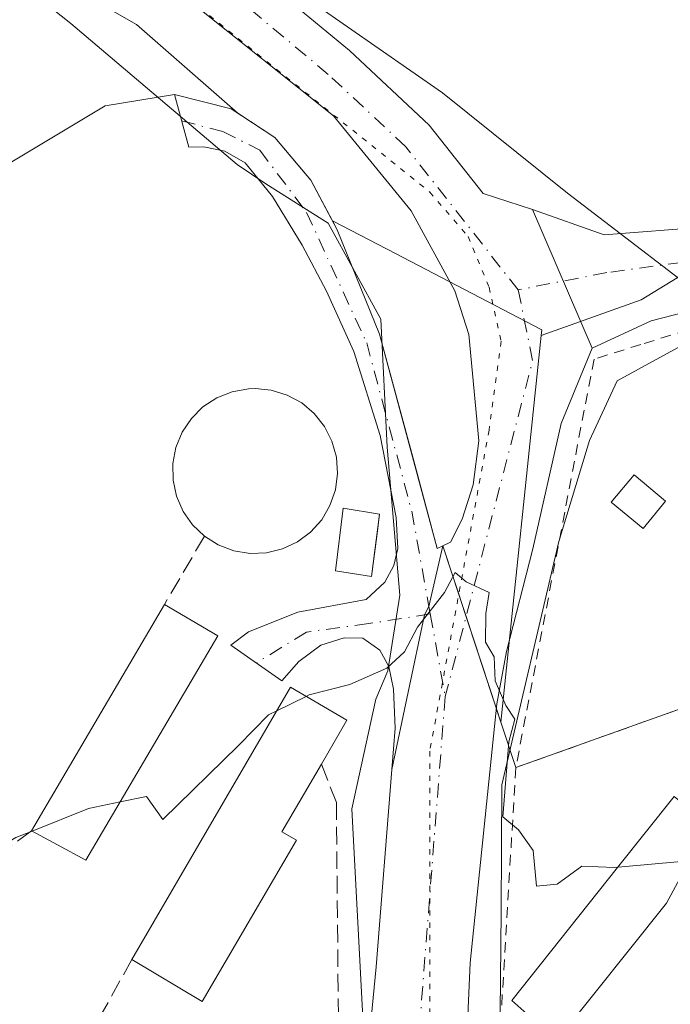
# Model space of a CAD drawing. Units: metres. Extents: x 608378 to 611856, y 4669117 to 4671490.
# Drawn here: x 609602 to 609664, y 4669536 to 4669629 of the extents above; entities that cross this region are included whole.
import ezdxf

# ---------------------------------------------------------------- set-up
doc = ezdxf.new("R2010")
doc.units = ezdxf.units.M
doc.header["$MEASUREMENT"] = 0
for name, pattern in [('DGN Style 2', [1.6480167562047852, 0.988810053722871, -0.6592067024819142]), ('DGN Style 3', [2.307223458686699, 1.648016756204785, -0.6592067024819142]), ('DGN Style 4', [2.6384748266838614, 1.318413404963828, -0.6592067024819142, 0.001648016756204785, -0.6592067024819142]), ('DGN Style 5', [1.1536117293433497, 0.4944050268614355, -0.6592067024819142])]:
    doc.linetypes.add(name, pattern=pattern)
for name, color, linetype, lineweight in [('Agrupación de edificios CxS', 7, 'Continuous', 0), ('Alambrada', 7, 'DGN Style 2', 0), ('Arbolado forestal CxS', 92, 'Continuous', 0), ('Camino Cxs', 7, 'Continuous', 0), ('Camino eje', 30, 'DGN Style 4', 13), ('Curva de nivel normal', 30, 'Continuous', 0), ('Edificación Cxs', 1, 'Continuous', 13), ('Edificación industrial Cxs', 135, 'Continuous', 13), ('Edificación ligera Cxs', 1, 'Continuous', 0), ('Instalación de energía eléctrica Cxs', 135, 'Continuous', 0), ('Muro lineal', 1, 'DGN Style 3', 13), ('Muro superficial Cxs', 1, 'Continuous', 0), ('Núcleo urbano CxS', 7, 'Continuous', 0), ('Pastizal CxS', 92, 'Continuous', 0), ('Pista no pavimentada Cxs', 111, 'Continuous', 0), ('Pista no pavimentada eje', 91, 'DGN Style 4', 0), ('Vía pecuaria CxS', 92, 'Continuous', 13), ('Vía pecuaria eje', 92, 'DGN Style 5', 0)]:
    doc.layers.add(name, color=color, linetype=linetype, lineweight=lineweight)

# ---------------------------------------------------------------- blocks, each defined once
blk = doc.blocks.new('*U21')
at = {"layer": 'Vía pecuaria CxS', "color": 92, "linetype": 'Continuous', "lineweight": 13}
for points in [[(609554.8915999997, 4669360.632999999, 270.5752999999968), (609575.5798000004, 4669390.8827, 270.3231999999989), (609594.3927999996, 4669417.507400001, 270.5415999999968), (609614.3309000004, 4669445.882099999, 276.9814000000042), (609617.1434000004, 4669449.131999999, 278.3248000000021), (609624.1671000002, 4669456.2719, 272.1132999999973), (609627.4307000004, 4669469.193399999, 271.1676000000007), (609628.6638000002, 4669476.5845, 271.0405000000028), (609630.7191000005, 4669494.651799999, 270.8086999999941), (609633.4570000004, 4669510.6316, 270.7045000000071), (609633.9571000002, 4669521.6941, 270.6214000000036), (609634.7697999999, 4669535.6315, 271.5253999999986), (609633.7701000003, 4669554.694, 270.8592000000062), (609636.0203, 4669565.0064, 270.5385999999999), (609637.1453, 4669567.6939, 270.1677000000054), (609638.2703999998, 4669574.818800001, 270.5117000000027), (609637.0831000004, 4669588.756300001, 269.5117000000027), (609636.4883000003, 4669600.8113, 268.9677999999985), (609631.5208999999, 4669609.881300001, 268.0276000000013), (609625.6458999999, 4669613.568800001, 267.1215999999986), (609622.9583999999, 4669615.381300001, 266.5662000000011), (609607.2708999999, 4669628.694, 265.6949000000022), (609585.3334999997, 4669646.0691, 267.6981999999989)], [(609624.3962000003, 4669634.631300001, 266.8423000000039), (609642.3086000001, 4669622.1511, 268.2250000000058), (609654.0835999995, 4669612.693499999, 268.4496000000072), (609669.5210999995, 4669600.880899999, 268.696299999996), (609658.7708999999, 4669595.005999999, 269.289300000004), (609656.1458000002, 4669589.381100001, 269.6527999999962), (609653.2681, 4669579.861199999, 269.9064000000071), (609647.8953, 4669556.943800001, 270.8252999999968), (609647.8326000003, 4669545.006300001, 270.6842999999935), (609647.7073999997, 4669532.3189, 270.6002000000008), (609648.2072000002, 4669516.3189, 270.469299999997), (609648.1443999996, 4669499.194, 270.6649000000034), (609646.4566000003, 4669475.8191, 271.6034000000073), (609641.7801999999, 4669452.506800001, 271.6147999999957), (609623.9556999998, 4669426.381999999, 273.4752000000008), (609596.7049000004, 4669388.82, 272.0697999999975)]]:
    blk.add_polyline3d(points, dxfattribs=at)

msp = doc.modelspace()

# ---------------------------------------------------------------- linework, layer by layer
at = {"layer": 'Agrupación de edificios CxS', "color": 7, "linetype": 'Continuous', "lineweight": 0, "extrusion": (0.1606504939816895, 0.09520066021484497, 0.9824094121485689), "elevation": 542751.6580627897, "flags": 128}
msp.add_lwpolyline([(3706405.921535527, -2853889.162094756), (3706397.689690118, -2853886.826759506), (3706397.638728042, -2853887.400284857)], dxfattribs=at)
at = {"layer": 'Agrupación de edificios CxS', "color": 7, "linetype": 'Continuous', "lineweight": 0, "extrusion": (-0.004446475500678461, 0.01348079663735918, 0.9998992434128772), "elevation": 60508.88484606496, "flags": 128}
msp.add_lwpolyline([(609637.4952611176, 4669188.035561409), (609639.6910818749, 4669181.378956523)], dxfattribs=at)
at = {"layer": 'Agrupación de edificios CxS', "color": 7, "linetype": 'Continuous', "lineweight": 0, "extrusion": (-0.005125087330939322, 0.01553965259846222, 0.9998661173762062), "elevation": 69709.14170726118, "flags": 128}
msp.add_lwpolyline([(609637.893650278, 4669053.319664506), (609640.7594799589, 4669044.63141542)], dxfattribs=at)
at = {"layer": 'Agrupación de edificios CxS', "color": 7, "linetype": 'Continuous', "lineweight": 0, "extrusion": (-0.9497168871519404, -0.3131069138053656, 0.001376512153236593), "elevation": -2041064.850203536, "flags": 128}
msp.add_lwpolyline([(-4243883.101848768, 3079.823389653244), (-4243881.775962017, 3079.86568969332), (-4243877.267480338, 3080.295490100508)], dxfattribs=at)
at = {"layer": 'Agrupación de edificios CxS', "color": 7, "linetype": 'Continuous', "lineweight": 0}
for points in [[(609568.6601999998, 4669577.8101, 266.5078000000067), (609590.0000999998, 4669602.408600001, 265.3499000000011), (609600.5833999999, 4669614.976399999, 265.122000000003), (609610.5051999995, 4669620.929500001, 265.2523999999976), (609617.0401999997, 4669621.9901, 265.7782000000007)], [(609600.5833000002, 4669614.976399999, 265.122000000003), (609610.5051999995, 4669620.929500001, 265.2523999999976), (609617.0401, 4669621.9901, 265.7782000000007), (609622.3901000004, 4669620.630100001, 266.551999999996), (609623.0171999997, 4669620.218599999, 266.6306000000041), (609626.4901000002, 4669617.940099999, 267.008600000001), (609629.0163000004, 4669614.9694, 267.5314000000071), (609629.9001000002, 4669613.9301, 267.695200000002), (609631.9329000004, 4669610.101199999, 268.0427000000054), (609632.3901000004, 4669609.2401, 268.0962), (609636.3701, 4669599.4101, 268.9968999999983), (609639.5887000002, 4669587.462099999, 269.6916999999958), (609641.8114999998, 4669579.210700001, 270.1278000000021), (609642.3223000001, 4669579.454100001, 270.0206999999937), (609647.7980000004, 4669562.851700001, 270.3122000000003), (609649.2100999998, 4669558.5701, 270.7419999999984), (609664.4401000004, 4669564.0101, 270.1928000000044)], [(609617.0401999997, 4669621.9901, 265.7782000000007), (609622.3901000004, 4669620.630100001, 266.551999999996), (609623.0171999997, 4669620.218599999, 266.6306000000041), (609626.4901999999, 4669617.940099999, 267.008600000001), (609629.0163000004, 4669614.9694, 267.5314000000071), (609629.9001000002, 4669613.9301, 267.695200000002), (609631.9329000004, 4669610.101199999, 268.0427000000054), (609632.3901000004, 4669609.2401, 268.0962), (609636.3701999999, 4669599.4101, 268.9968999999983), (609639.5887000002, 4669587.462099999, 269.6916999999958)], [(609649.2101999996, 4669558.5701, 270.7419999999984), (609664.4401000004, 4669564.0101, 270.1928000000044), (609667.0100999996, 4669564.640100001, 270.6015999999945), (609675.7801999999, 4669567.7501, 282.3264000000054), (609663.7300000006, 4669529.300100001, 271.8849999999948)]]:
    msp.add_polyline3d(points, dxfattribs=at)
at = {"layer": 'Alambrada', "color": 7, "linetype": 'DGN Style 2', "lineweight": 0}
for points in [[(609683.4545, 4669605.414799999, 270.8447000000015), (609683.0487000003, 4669605.288699999, 270.5736999999936), (609678.6370999999, 4669603.917099999, 268.7679000000062), (609674.2257000003, 4669602.545700001, 268.4955000000046), (609669.8142999997, 4669601.1743, 268.6493999999948), (609665.4029000001, 4669599.8029, 268.8819999999978), (609660.9914999995, 4669598.431500001, 269.065499999997), (609656.5800999999, 4669597.0601, 269.1888000000035), (609655.6586999996, 4669592.2489, 269.4864999999991), (609654.7374999998, 4669587.4375, 269.732799999998), (609653.8163000002, 4669582.626300001, 269.9300999999978), (609652.8951000003, 4669577.815099999, 269.9446999999927), (609651.9738999996, 4669573.003900001, 270.0421000000061), (609651.0525000002, 4669568.192500001, 270.0755999999965), (609650.1312999995, 4669563.381300001, 270.3074999999953), (609649.2100999998, 4669558.5701, 270.7419999999984)], [(609663.7301000003, 4669529.300100001, 271.8849999999948), (609675.7801000001, 4669567.7501, 282.3261000000057), (609667.0100999996, 4669564.640100001, 270.6015999999945), (609664.4401000004, 4669564.0101, 270.1928000000044), (609649.2100999998, 4669558.5701, 270.7419999999984), (609647.5500999996, 4669530.690099999, 270.5984999999928), (609657.4600999998, 4669529.5601, 270.5362000000023), (609663.7301000003, 4669529.300100001, 271.8849999999948)]]:
    msp.add_polyline3d(points, dxfattribs=at)
at = {"layer": 'Arbolado forestal CxS', "color": 92, "linetype": 'Continuous', "lineweight": 0}
for points in [[(609678.2527000001, 4669613.1657, 266.0288), (609661.0379999997, 4669602.646400001, 268.4882000000071), (609651.5931000002, 4669599.273399999, 269.050900000002), (609651.6514999997, 4669599.830800001, 269.0169000000024), (609637.0976999998, 4669607.4111, 268.4327999999951), (609631.9329000004, 4669610.101199999, 267.6107999999949), (609629.9001000002, 4669613.9301, 267.2597999999998), (609629.0163000004, 4669614.9694, 267.1291999999958), (609626.4901000002, 4669617.940099999, 266.8034000000043), (609623.0171999997, 4669620.218599999, 266.4793000000063), (609613.4710999997, 4669628.571599999, 266.1677000000054), (609547.4518999998, 4669666.194599999, 268.8745000000054), (609508.7500999998, 4669688.2501, 269.7755999999936), (609487.3320000004, 4669703.082699999, 269.6912000000011), (609438.6989000002, 4669736.762499999, 269.7394000000059), (609394.1700999998, 4669767.600099999, 269.8668000000035), (609337.9200999998, 4669805.470100001, 269.6291000000056), (609308.0406, 4669825.1479, 269.5815000000002), (609275.7100000001, 4669846.439999999, 269.6079000000027), (609219.3685, 4669883.590100001, 269.7430000000023), (609196.6501000002, 4669898.5701, 269.618100000007), (609129.0049000002, 4669949.745200001, 268.3034000000043), (609105.7500999998, 4669952.140100001, 267.9725999999937)], [(609508.7500999998, 4669688.2501, 269.7755999999936), (609547.4518999998, 4669666.194599999, 268.8745000000054), (609613.4710999997, 4669628.571599999, 266.1677000000054), (609623.0171999997, 4669620.218599999, 266.4793000000063)], [(609685.6431, 4669640.077400001, 257.4211000000068), (609678.2527000001, 4669613.1657, 266.0288), (609661.0379999997, 4669602.646400001, 268.4882000000071), (609651.5931000002, 4669599.273399999, 269.050900000002)], [(609623.0171999997, 4669620.218599999, 266.4793000000063), (609626.4901000002, 4669617.940099999, 266.8034000000043), (609629.0163000004, 4669614.9694, 267.1291999999958), (609629.9001000002, 4669613.9301, 267.2597999999998), (609631.9329000004, 4669610.101199999, 267.6107999999949), (609637.0976999998, 4669607.4111, 268.4327999999951), (609651.6514999997, 4669599.830800001, 269.0169000000024), (609651.5931000002, 4669599.273399999, 269.050900000002)]]:
    msp.add_polyline3d(points, dxfattribs=at)
at = {"layer": 'Camino Cxs', "color": 7, "linetype": 'Continuous', "lineweight": 0}
msp.add_polyline3d([(609642.3223000001, 4669579.454100001, 270.0206999999937), (609641.0232999995, 4669573.757900001, 270.1696999999986), (609640.5926999999, 4669572.958900001, 270.1223000000027), (609637.5213000001, 4669558.4003, 270.304999999993), (609637.8300999999, 4669562.280099999, 270.3208000000013), (609637.6801000005, 4669565.960100001, 270.2112999999954), (609637.2401000002, 4669568.100099999, 270.1508999999933), (609636.3901000004, 4669569.640100001, 270.1174000000028), (609634.8000999996, 4669570.7601, 270.085699999996), (609633.0201000003, 4669570.790100001, 270.099000000002), (609630.8300999999, 4669570.090100001, 270.2053000000014), (609628.7600999996, 4669568.5701, 270.4870999999985), (609627.1700999998, 4669566.7301, 271.136599999998), (609622.3501000004, 4669570.120100001, 270.5944000000018), (609624.0201000003, 4669571.360099999, 270.3224000000046), (609628.6700999998, 4669573.210100001, 269.9762000000046), (609635.1101000002, 4669574.4001, 270.7620000000024), (609636.8601000002, 4669576.030099999, 271.0347000000039), (609637.7301000003, 4669577.600099999, 271.1875), (609638.0800999999, 4669579.210100001, 270.8619999999937), (609637.9200999998, 4669582.130100001, 270.4440999999933), (609636.4200999998, 4669589.850099999, 269.413400000005), (609633.9401000004, 4669597.790100001, 268.7410999999993), (609631.3800999997, 4669603.450099999, 268.2966000000015), (609629.0800999999, 4669607.800100001, 268.0691999999981), (609626.2901, 4669612.390100001, 267.3151000000071), (609623.7001, 4669615.550100001, 266.671199999997), (609621.7901, 4669616.6601, 266.3065000000061), (609619.8000999996, 4669617.050100001, 266.0200999999943), (609618.4001000002, 4669617.040100001, 265.832899999994), (609617.0401, 4669621.9901, 265.7782000000007), (609622.3901000004, 4669620.630100001, 266.551999999996), (609626.4901000002, 4669617.940099999, 267.008600000001), (609629.9001000002, 4669613.9301, 267.695200000002), (609632.3901000004, 4669609.2401, 268.0962), (609636.3701, 4669599.4101, 268.9968999999983), (609641.8114999998, 4669579.210700001, 270.1278000000021)], close=True, dxfattribs=at)
for points in [[(609637.5213000001, 4669558.4003, 270.304999999993), (609637.8300999999, 4669562.280099999, 270.3208000000013), (609637.6801000005, 4669565.960100001, 270.2112999999954), (609637.2401000002, 4669568.100099999, 270.1508999999933), (609636.3901000004, 4669569.640100001, 270.1174000000028), (609634.8000999996, 4669570.7601, 270.085699999996), (609633.0201000003, 4669570.790100001, 270.099000000002), (609630.8300999999, 4669570.090100001, 270.2053000000014), (609628.7600999996, 4669568.5701, 270.4870999999985), (609627.1700999998, 4669566.7301, 271.136599999998), (609622.3501000004, 4669570.120100001, 270.5944000000018), (609624.0201000003, 4669571.360099999, 270.3224000000046), (609628.6700999998, 4669573.210100001, 269.9762000000046), (609635.1101000002, 4669574.4001, 270.7620000000024), (609636.8601000002, 4669576.030099999, 271.0347000000039), (609637.7301000003, 4669577.600099999, 271.1875), (609638.0800999999, 4669579.210100001, 270.8619999999937), (609637.9200999998, 4669582.130100001, 270.4440999999933), (609636.4200999998, 4669589.850099999, 269.413400000005), (609633.9401000004, 4669597.790100001, 268.7410999999993), (609631.3800999997, 4669603.450099999, 268.2966000000015), (609629.0800999999, 4669607.800100001, 268.0691999999981), (609626.2901, 4669612.390100001, 267.3151000000071), (609623.7001, 4669615.550100001, 266.671199999997), (609621.7901, 4669616.6601, 266.3065000000061), (609619.8000999996, 4669617.050100001, 266.0200999999943), (609618.4001000002, 4669617.040100001, 265.832899999994), (609617.0401, 4669621.9901, 265.7782000000007), (609622.3901000004, 4669620.630100001, 266.551999999996), (609626.4901000002, 4669617.940099999, 267.008600000001), (609629.9001000002, 4669613.9301, 267.695200000002), (609632.3901000004, 4669609.2401, 268.0962), (609636.3701, 4669599.4101, 268.9968999999983), (609641.8114999998, 4669579.210700001, 270.1278000000021), (609642.3223000001, 4669579.454100001, 270.0206999999937)], [(609642.3223000001, 4669579.454100001, 270.0206999999937), (609641.0232999995, 4669573.757900001, 270.1696999999986), (609640.5926999999, 4669572.958900001, 270.1223000000027), (609637.5213000001, 4669558.4003, 270.304999999993)]]:
    msp.add_polyline3d(points, dxfattribs=at)
at = {"layer": 'Camino eje', "color": 30, "linetype": 'DGN Style 4', "lineweight": 13, "extrusion": (-0.001389446427831712, 0.007704031943807988, 0.9999693581957564), "elevation": 35397.59441652866, "flags": 128}
msp.add_lwpolyline([(609640.938527396, 4669438.914879887), (609642.3420120507, 4669431.133248958)], dxfattribs=at)
at = {"layer": 'Camino eje', "color": 30, "linetype": 'DGN Style 4', "lineweight": 13}
for points in [[(609617.7200999996, 4669619.515100001, 265.801999999996), (609621.6085000001, 4669618.501499999, 266.3006000000024), (609625.0950999996, 4669616.745100001, 266.804099999994), (609629.4901000002, 4669610.8651, 267.8334000000032), (609635.1551000001, 4669598.600099999, 268.8674000000028), (609639.4057, 4669582.7279, 270.2103000000061), (609641.0232999995, 4669573.757900001, 270.1696999999986), (609641.1517000003, 4669573.046499999, 270.1264999999985)], [(609641.1517000003, 4669573.046499999, 270.1264999999985), (609635.3503000002, 4669572.135700001, 270.0112999999984), (609629.4767000005, 4669571.3419, 270.0764000000054), (609624.7600999996, 4669568.425100001, 270.6193999999959)]]:
    msp.add_polyline3d(points, dxfattribs=at)
at = {"layer": 'Curva de nivel normal', "color": 30, "linetype": 'Continuous', "lineweight": 0, "elevation": 270, "flags": 128}
for points in [[(609658.8461999996, 4669549.198100001), (609658.5199999996, 4669549.170100001), (609655.4400000004, 4669549.270099999), (609653.0999999996, 4669547.600099999), (609651.1500000004, 4669547.4101), (609650.8399999999, 4669550.770099999), (609649.4500000002, 4669552.700099999), (609647.9800000006, 4669553.920100001), (609648.54, 4669560.9901), (609649.1100000005, 4669563.120100001), (609648.2699999996, 4669564.420100001), (609647.25, 4669566.7301), (609647.1699999999, 4669568.9901), (609646.3399999999, 4669570.390100001), (609646.3799999999, 4669573.090100001), (609646.7000000002, 4669575.0801), (609644.54, 4669576.0801), (609643.5, 4669576.940099999), (609642.4800000006, 4669575.0701), (609639.9600000001, 4669571.790100001), (609638.7100000001, 4669569.4801), (609637.0499999998, 4669567.950099999), (609633.5599999996, 4669566.390100001), (609629.7300000006, 4669565.420100001), (609629.4524999997, 4669565.283500001)], [(609629.4524999997, 4669565.283500001), (609626.7011000002, 4669563.929300001)], [(609626.7011000002, 4669563.929300001), (609625.8899999997, 4669563.530099999), (609623.0700000003, 4669560.640100001), (609615.9400000004, 4669553.690099999), (609614.4000000004, 4669555.850099999), (609611.9214000005, 4669555.3281)], [(609611.9214000005, 4669555.3281), (609608.9400000004, 4669554.700099999), (609603.6372999996, 4669552.583699999)], [(609603.6372999996, 4669552.583699999), (609602.0999999996, 4669551.970100001), (609590.8200000003, 4669545.110099999), (609582.8399999999, 4669540.5601), (609573.5099999999, 4669536.040100001), (609562.9900000002, 4669529.880100001), (609550.7699999996, 4669521.8101), (609539.3300000001, 4669515.520099999), (609528.5199999996, 4669511.890100001), (609522.1900000004, 4669511.040100001), (609519.4199999999, 4669511.220100001), (609516.5099999999, 4669511.020099999), (609505.9600000001, 4669509.7601)], [(609665.8291999997, 4669550.2686), (609664.7999999998, 4669549.710100001), (609658.8461999996, 4669549.198100001)]]:
    msp.add_lwpolyline(points, dxfattribs=at)
at = {"layer": 'Edificación Cxs', "color": 1, "linetype": 'Continuous', "lineweight": 13, "elevation": 272.4582999999984, "flags": 128}
msp.add_lwpolyline([(609636.1017000005, 4669580.390699999), (609635.6201, 4669576.5801), (609632.2100999998, 4669577.120100001), (609632.9523, 4669583.003599999), (609636.3623000003, 4669582.453600001)], close=True, dxfattribs=at)
at = {"layer": 'Edificación Cxs', "color": 1, "linetype": 'Continuous', "lineweight": 13}
msp.add_polyline3d([(609636.1017000005, 4669580.390699999, 271.0194999999949), (609635.6201, 4669576.5801, 271.5151000000042), (609632.2100999998, 4669577.120100001, 272.4582999999984), (609632.9523, 4669583.003599999, 270.5926000000036), (609636.3623000003, 4669582.453600001, 270.5132000000012), (609636.1017000005, 4669580.390699999, 271.0194999999949)], dxfattribs=at)
at = {"layer": 'Edificación industrial Cxs', "color": 135, "linetype": 'Continuous', "lineweight": 13, "flags": 128}
for points, elevation in [([(609625.7100999998, 4669578.800100001), (609624.1700999998, 4669578.7401), (609622.6401000004, 4669579.0001), (609621.1700999998, 4669579.550100001), (609619.8701, 4669580.370100001), (609618.7301000003, 4669581.440099999), (609617.8501000004, 4669582.710100001), (609617.2200999996, 4669584.140100001), (609616.9101, 4669585.6601), (609616.8901000004, 4669587.210100001), (609617.1801000005, 4669588.7301), (609617.7600999996, 4669590.170100001), (609618.6401000004, 4669591.460100001), (609619.7301000003, 4669592.550100001), (609621.0301000001, 4669593.4101), (609622.4801000003, 4669593.9801), (609624.0100999996, 4669594.2601), (609624.6401000004, 4669594.280099999), (609626.1700999998, 4669594.140100001), (609627.6501000002, 4669593.670100001), (609629.0301000001, 4669592.9301), (609630.2100999998, 4669591.9301), (609631.1700999998, 4669590.710100001), (609631.8701, 4669589.3301), (609632.3000999996, 4669587.8301), (609632.4101, 4669586.270099999), (609632.2100999998, 4669584.7301), (609631.6901000004, 4669583.2601), (609630.9200999998, 4669581.9301), (609629.8701, 4669580.7601), (609628.6401000004, 4669579.850099999), (609627.2301000003, 4669579.170100001)], 270.3303000000014), ([(609628.5301000001, 4669551.7301), (609619.6401000004, 4669536.520099999), (609613.0301000001, 4669540.4801), (609627.9901000002, 4669566.140100001), (609633.3000999996, 4669563.030099999), (609630.8901000004, 4669558.890100001), (609627.1700999998, 4669552.530099999)], 272.9112000000023)]:
    msp.add_lwpolyline(points, close=True, dxfattribs=dict(at, elevation=elevation))
at = {"layer": 'Edificación industrial Cxs', "color": 135, "linetype": 'Continuous', "lineweight": 13, "extrusion": (0.3613703496902327, -0.09996138695549896, 0.9270486456937911), "elevation": -246220.7617722966, "flags": 128}
msp.add_lwpolyline([(4663078.553909108, 609511.165513174), (4663071.432331949, 609513.2039668249), (4663071.023870982, 609511.5599751587)], dxfattribs=at)
at = {"layer": 'Edificación industrial Cxs', "color": 135, "linetype": 'Continuous', "lineweight": 13, "extrusion": (0.01584170662193741, -0.0367388462087237, 0.9991993282176267), "elevation": -161624.3097723793, "flags": 128}
msp.add_lwpolyline([(2408739.206845821, 4043292.395416218), (2408725.020942169, 4043281.940211175), (2408720.519164946, 4043288.198837383)], dxfattribs=at)
at = {"layer": 'Edificación industrial Cxs', "color": 135, "linetype": 'Continuous', "lineweight": 13}
for points in [[(609619.8701, 4669580.370100001, 269.3037999999942), (609618.7301000003, 4669581.440099999, 269.1270999999979), (609617.8501000004, 4669582.710100001, 268.9355000000069), (609617.2200999996, 4669584.140100001, 268.9043999999994), (609616.9101, 4669585.6601, 268.8500000000058), (609616.8901000004, 4669587.210100001, 268.895199999999), (609617.1801000005, 4669588.7301, 269.179999999993), (609617.7600999996, 4669590.170100001, 269.4484999999986), (609618.6401000004, 4669591.460100001, 269.4597000000067), (609619.7301000003, 4669592.550100001, 269.3515999999945), (609621.0301000001, 4669593.4101, 268.9560999999958), (609622.4801000003, 4669593.9801, 268.6983999999939), (609624.0100999996, 4669594.2601, 268.6861000000063), (609624.6401000004, 4669594.280099999, 268.686600000001), (609626.1700999998, 4669594.140100001, 268.700800000006), (609627.6501000002, 4669593.670100001, 268.7480000000069), (609629.0301000001, 4669592.9301, 268.8448000000063), (609630.2100999998, 4669591.9301, 268.9257999999973), (609631.1700999998, 4669590.710100001, 269.0325000000012), (609631.8701, 4669589.3301, 269.1885000000038), (609632.3000999996, 4669587.8301, 269.3678999999975), (609632.4101, 4669586.270099999, 269.7347000000009), (609632.2100999998, 4669584.7301, 270.0771999999997), (609631.6901000004, 4669583.2601, 270.2621999999974), (609630.9200999998, 4669581.9301, 270.3303000000014), (609629.8701, 4669580.7601, 270.2260999999999), (609628.6401000004, 4669579.850099999, 269.8415999999997), (609627.2301000003, 4669579.170100001, 269.3586000000068), (609625.7100999998, 4669578.800100001, 269.4407999999967)], [(609625.7100999998, 4669578.800100001, 269.4407999999967), (609624.1700999998, 4669578.7401, 269.4735999999975), (609622.6401000004, 4669579.0001, 269.4383999999991), (609621.1700999998, 4669579.550100001, 269.4060000000027), (609619.8701, 4669580.370100001, 269.3037999999942)], [(609613.0301000001, 4669540.4801, 272.1269000000029), (609627.9901000002, 4669566.140100001, 271.4095999999991), (609633.3000999996, 4669563.030099999, 271.6738999999943), (609630.8901000004, 4669558.890100001, 272.146900000007)]]:
    msp.add_polyline3d(points, dxfattribs=at)
at = {"layer": 'Edificación ligera Cxs', "color": 1, "linetype": 'Continuous', "lineweight": 0, "elevation": 272.5507000000071, "flags": 128}
msp.add_lwpolyline([(609621.1201, 4669570.970100001), (609608.7001, 4669549.850099999), (609606.0100999996, 4669551.300100001), (609603.5701000001, 4669552.620100001), (609616.1001000004, 4669573.940099999)], close=True, dxfattribs=at)
at = {"layer": 'Edificación ligera Cxs', "color": 1, "linetype": 'Continuous', "lineweight": 0, "extrusion": (0.01805176370306641, 0.03071537127797632, 0.9993651483789421), "elevation": 154703.2852513715, "flags": 128}
msp.add_lwpolyline([(1840430.556546953, -4331884.176499174), (1840430.556546953, -4331908.921610176)], dxfattribs=at)
at = {"layer": 'Edificación ligera Cxs', "color": 1, "linetype": 'Continuous', "lineweight": 0, "extrusion": (0.0002655983035236262, -0.0001571368448475752, 0.9999999523827756), "elevation": -300.7348266522343, "flags": 128}
msp.add_lwpolyline([(609616.006590591, 4669573.950494009), (609621.0265908916, 4669570.980493975)], dxfattribs=at)
at = {"layer": 'Edificación ligera Cxs', "color": 1, "linetype": 'Continuous', "lineweight": 0}
for points in [[(609663.3300999999, 4669583.6601, 270.3309000000008), (609661.2100999998, 4669581.100099999, 270.272100000002), (609658.2100999998, 4669583.5801, 270.1993999999977), (609660.3501000004, 4669586.140100001, 270.0121000000072), (609663.3300999999, 4669583.6601, 270.3309000000008)], [(609621.1201, 4669570.970100001, 271.1125000000029), (609608.7001, 4669549.850099999, 271.9380999999994), (609606.0100999996, 4669551.300100001, 272.5507000000071), (609603.5701000001, 4669552.620100001, 271.9958999999944)]]:
    msp.add_polyline3d(points, dxfattribs=at)
msp.add_3dface([(609663.3300999999, 4669583.6601, 270.3309000000008), (609661.2100999998, 4669581.100099999, 270.3309000000008), (609658.2100999998, 4669583.5801, 270.3309000000008), (609660.3501000004, 4669586.140100001, 270.3309000000008)], dxfattribs=at)
at = {"layer": 'Instalación de energía eléctrica Cxs', "color": 135, "linetype": 'Continuous', "lineweight": 0, "extrusion": (0.02966224697536541, 0.2347151877355705, 0.9716115127717603), "elevation": 1114367.940329599, "flags": 128}
msp.add_lwpolyline([(-19361.59215894376, -4575419.770996027), (-19361.59215894376, -4575417.630935141)], dxfattribs=at)
at = {"layer": 'Instalación de energía eléctrica Cxs', "color": 135, "linetype": 'Continuous', "lineweight": 0}
msp.add_polyline3d([(609636.1017000005, 4669580.390699999, 271.0194999999949), (609635.6201999999, 4669576.5801, 271.5151000000042), (609632.2100999998, 4669577.120100001, 272.4582999999984), (609632.9523999998, 4669583.003599999, 270.5926000000036), (609636.3624, 4669582.453600001, 270.5132000000012)], dxfattribs=at)
msp.add_3dface([(609636.3623000003, 4669582.453600001, 270.5132000000012), (609635.6200000001, 4669576.58, 271.5151000000042), (609632.2100000001, 4669577.119999999, 272.4581999999937), (609632.9523, 4669583.003599999, 270.5926000000036)], dxfattribs=at)
at = {"layer": 'Muro lineal', "color": 1, "linetype": 'DGN Style 3', "lineweight": 13, "extrusion": (0.1193842014760292, 0.2036181474191316, 0.9717443400810378), "elevation": 1023851.980023727, "flags": 128}
msp.add_lwpolyline([(1835926.180957493, -4213990.919834174), (1835926.180957493, -4213983.249390232)], dxfattribs=at)
at = {"layer": 'Muro lineal', "color": 1, "linetype": 'DGN Style 3', "lineweight": 13, "extrusion": (0.1594110915397109, 0.2862353853538185, 0.9448054868942437), "elevation": 1434023.904280002, "flags": 128}
msp.add_lwpolyline([(1739403.00090378, -4134524.042524574), (1739403.00090378, -4134516.16783093)], dxfattribs=at)
at = {"layer": 'Muro lineal', "color": 1, "linetype": 'DGN Style 3', "lineweight": 13}
for points in [[(609619.8701, 4669580.370100001, 269.3037999999942), (609621.1700999998, 4669579.550100001, 269.4060000000027), (609622.6401000004, 4669579.0001, 269.4383999999991), (609624.1700999998, 4669578.7401, 269.4735999999975), (609625.7100999998, 4669578.800100001, 269.4407999999967), (609627.2301000003, 4669579.170100001, 269.3586000000068), (609628.6401000004, 4669579.850099999, 269.8415999999997), (609629.8701, 4669580.7601, 270.2260999999999), (609630.9200999998, 4669581.9301, 270.3303000000014), (609631.6901000004, 4669583.2601, 270.2621999999974), (609632.2100999998, 4669584.7301, 270.0771999999997), (609632.4101, 4669586.270099999, 269.7347000000009), (609632.3000999996, 4669587.8301, 269.3678999999975), (609631.8701, 4669589.3301, 269.1885000000038), (609631.1700999998, 4669590.710100001, 269.0325000000012), (609630.2100999998, 4669591.9301, 268.9257999999973), (609629.0301000001, 4669592.9301, 268.8448000000063), (609627.6501000002, 4669593.670100001, 268.7480000000069), (609626.1700999998, 4669594.140100001, 268.700800000006), (609624.6401000004, 4669594.280099999, 268.686600000001), (609624.0100999996, 4669594.2601, 268.6861000000063), (609622.4801000003, 4669593.9801, 268.6983999999939), (609621.0301000001, 4669593.4101, 268.9560999999958), (609619.7301000003, 4669592.550100001, 269.3515999999945), (609618.6401000004, 4669591.460100001, 269.4597000000067), (609617.7600999996, 4669590.170100001, 269.4484999999986), (609617.1801000005, 4669588.7301, 269.179999999993), (609616.8901000004, 4669587.210100001, 268.895199999999), (609616.9101, 4669585.6601, 268.8500000000058), (609617.2200999996, 4669584.140100001, 268.9043999999994), (609617.8501000004, 4669582.710100001, 268.9355000000069), (609618.7301000003, 4669581.440099999, 269.1270999999979), (609619.8701, 4669580.370100001, 269.3037999999942)], [(609630.8901000004, 4669558.890100001, 272.146900000007), (609632.3000999996, 4669555.280099999, 271.1910000000062), (609632.5401, 4669529.350099999, 272.9318999999959), (609625.2301000003, 4669462.530099999, 271.2862000000023)], [(609603.5701000001, 4669552.620100001, 271.9958999999944), (609598.7600999996, 4669549.0801, 271.0717000000004), (609593.1700999998, 4669544.960100001, 270.6793999999936), (609568.0800999999, 4669530.8301, 270.7966000000015), (609551.5301000001, 4669519.920100001, 271.0947000000015)]]:
    msp.add_polyline3d(points, dxfattribs=at)
at = {"layer": 'Muro superficial Cxs', "color": 1, "linetype": 'Continuous', "lineweight": 0}
msp.add_polyline3d([(609663.4200999998, 4669545.790100001, 274.0528000000049), (609653.0701000001, 4669532.840100001, 270.6560000000027), (609648.8501000004, 4669536.620100001, 270.8945999999996), (609658.8000999996, 4669549.140100001, 273.2535000000062), (609664.1300999997, 4669555.840100001, 271.6350999999996), (609667.3901000004, 4669553.170100001, 274.9680999999982)], close=True, dxfattribs=at)
msp.add_polyline3d([(609663.4200999998, 4669545.790100001, 274.0528000000049), (609653.0701000001, 4669532.840100001, 270.6560000000027), (609648.8501000004, 4669536.620100001, 270.8945999999996), (609658.8000999996, 4669549.140100001, 273.2535000000062), (609664.1300999997, 4669555.840100001, 271.6350999999996), (609667.3901000004, 4669553.170100001, 274.9680999999982), (609663.4200999998, 4669545.790100001, 274.0528000000049)], dxfattribs=at)
at = {"layer": 'Núcleo urbano CxS', "color": 7, "linetype": 'Continuous', "lineweight": 0}
for points in [[(609685.6431, 4669640.077400001, 257.4211000000068), (609678.2527000001, 4669613.1657, 266.0288), (609661.0379999997, 4669602.646400001, 268.4882000000071), (609651.5931000002, 4669599.273399999, 269.050900000002)], [(609623.0171999997, 4669620.218599999, 266.4793000000063), (609622.3902000004, 4669620.630100001, 266.4073999999964), (609617.0401, 4669621.9901, 265.670299999998), (609610.5051999995, 4669620.929500001, 265.1281000000017), (609600.5833000002, 4669614.976399999, 265.0455999999977), (609590, 4669602.408600001, 265.2155000000057), (609568.6601, 4669577.8101, 266.2739000000001), (609589.6401000004, 4669553.390100001, 265.6662000000069), (609589.0100999996, 4669552.530099999, 265.6667000000016), (609590.9501, 4669551.110099999, 266.1309000000037), (609594.2774, 4669548.4189, 267.8570000000037), (609595.9868999999, 4669547.0362, 268.999100000001), (609593.1700999998, 4669544.960100001, 269.0378999999957), (609568.0800999999, 4669530.8301, 269.8861999999936), (609551.5301000001, 4669519.920100001, 269.7391999999964), (609539.0602000002, 4669513.030099999, 269.8589000000065), (609529.8901000004, 4669509.890100001, 269.5562000000064), (609509.5301000001, 4669510.030099999, 269.2569999999978), (609498.4801000003, 4669511.7601, 269.0239000000001)], [(609568.0800999999, 4669530.8301, 269.8861999999936), (609593.1700999998, 4669544.960100001, 269.0378999999957), (609595.9868999999, 4669547.0362, 268.999100000001), (609594.2774, 4669548.4189, 267.8570000000037), (609590.9501, 4669551.110099999, 266.1309000000037), (609589.0100999996, 4669552.530099999, 265.6667000000016), (609589.6401000004, 4669553.390100001, 265.6662000000069), (609568.6601, 4669577.8101, 266.2739000000001), (609590, 4669602.408600001, 265.2155000000057), (609600.5833000002, 4669614.976399999, 265.0455999999977), (609610.5051999995, 4669620.929500001, 265.1281000000017), (609617.0401, 4669621.9901, 265.670299999998), (609622.3902000004, 4669620.630100001, 266.4073999999964), (609623.0171999997, 4669620.218599999, 266.4793000000063), (609626.4901000002, 4669617.940099999, 266.8034000000043), (609629.0163000004, 4669614.9694, 267.1291999999958), (609629.9001000002, 4669613.9301, 267.2597999999998), (609631.9329000004, 4669610.101199999, 267.6107999999949), (609637.0976999998, 4669607.4111, 268.4327999999951), (609651.6514999997, 4669599.830800001, 269.0169000000024), (609651.5931000002, 4669599.273399999, 269.050900000002), (609647.7980000004, 4669562.851700001, 270.1254000000045), (609649.2100999998, 4669558.5701, 270.0874999999942), (609664.4401000004, 4669564.0101, 269.7896999999939)], [(609623.0171999997, 4669620.218599999, 266.4793000000063), (609626.4901000002, 4669617.940099999, 266.8034000000043), (609629.0163000004, 4669614.9694, 267.1291999999958), (609629.9001000002, 4669613.9301, 267.2597999999998), (609631.9329000004, 4669610.101199999, 267.6107999999949), (609637.0976999998, 4669607.4111, 268.4327999999951), (609651.6514999997, 4669599.830800001, 269.0169000000024), (609651.5931000002, 4669599.273399999, 269.050900000002)], [(609664.4401000004, 4669564.0101, 269.7896999999939), (609649.2100999998, 4669558.5701, 270.0874999999942), (609647.7980000004, 4669562.851700001, 270.1254000000045), (609651.5931000002, 4669599.273399999, 269.050900000002), (609661.0379999997, 4669602.646400001, 268.4882000000071), (609678.2527000001, 4669613.1657, 266.0288)], [(609651.5931000002, 4669599.273399999, 269.050900000002), (609647.7980000004, 4669562.851700001, 270.1254000000045), (609649.2100999998, 4669558.5701, 270.0874999999942), (609664.4401000004, 4669564.0101, 269.7896999999939)], [(609651.5931000002, 4669599.273399999, 269.050900000002), (609647.7980000004, 4669562.851700001, 270.1254000000045), (609649.2100999998, 4669558.5701, 270.0874999999942), (609664.4401000004, 4669564.0101, 269.7896999999939)]]:
    msp.add_polyline3d(points, dxfattribs=at)
at = {"layer": 'Pastizal CxS', "color": 92, "linetype": 'Continuous', "lineweight": 0}
for points in [[(609508.7500999998, 4669688.2501, 269.7755999999936), (609547.4518999998, 4669666.194599999, 268.8745000000054), (609613.4710999997, 4669628.571599999, 266.1677000000054), (609623.0171999997, 4669620.218599999, 266.4793000000063)], [(609547.4518999998, 4669666.194599999, 268.8745000000054), (609613.4710999997, 4669628.571599999, 266.1677000000054), (609623.0171999997, 4669620.218599999, 266.4793000000063), (609622.3902000004, 4669620.630100001, 266.4073999999964), (609617.0401, 4669621.9901, 265.670299999998), (609610.5051999995, 4669620.929500001, 265.1281000000017), (609600.5833000002, 4669614.976399999, 265.0455999999977), (609590, 4669602.408600001, 265.2155000000057), (609568.6601, 4669577.8101, 266.2739000000001), (609589.6401000004, 4669553.390100001, 265.6662000000069), (609589.0100999996, 4669552.530099999, 265.6667000000016), (609590.9501, 4669551.110099999, 266.1309000000037), (609594.2774, 4669548.4189, 267.8570000000037), (609595.9868999999, 4669547.0362, 268.999100000001), (609593.1700999998, 4669544.960100001, 269.0378999999957), (609568.0800999999, 4669530.8301, 269.8861999999936), (609551.5301000001, 4669519.920100001, 269.7391999999964), (609539.0602000002, 4669513.030099999, 269.8589000000065), (609529.8901000004, 4669509.890100001, 269.5562000000064), (609509.5301000001, 4669510.030099999, 269.2569999999978), (609498.4801000003, 4669511.7601, 269.0239000000001)], [(609623.0171999997, 4669620.218599999, 266.4793000000063), (609622.3902000004, 4669620.630100001, 266.4073999999964), (609617.0401, 4669621.9901, 265.670299999998), (609610.5051999995, 4669620.929500001, 265.1281000000017), (609600.5833000002, 4669614.976399999, 265.0455999999977), (609590, 4669602.408600001, 265.2155000000057), (609568.6601, 4669577.8101, 266.2739000000001), (609589.6401000004, 4669553.390100001, 265.6662000000069), (609589.0100999996, 4669552.530099999, 265.6667000000016), (609590.9501, 4669551.110099999, 266.1309000000037), (609594.2774, 4669548.4189, 267.8570000000037), (609595.9868999999, 4669547.0362, 268.999100000001), (609593.1700999998, 4669544.960100001, 269.0378999999957), (609568.0800999999, 4669530.8301, 269.8861999999936), (609551.5301000001, 4669519.920100001, 269.7391999999964), (609539.0602000002, 4669513.030099999, 269.8589000000065), (609529.8901000004, 4669509.890100001, 269.5562000000064), (609509.5301000001, 4669510.030099999, 269.2569999999978), (609498.4801000003, 4669511.7601, 269.0239000000001)]]:
    msp.add_polyline3d(points, dxfattribs=at)
at = {"layer": 'Pista no pavimentada Cxs', "color": 111, "linetype": 'Continuous', "lineweight": 0, "extrusion": (-0.01583606135979285, 0.03683499070149135, 0.9991958780042229), "elevation": 162618.9476676703, "flags": 128}
msp.add_lwpolyline([(-2404416.497831997, -4045882.316027424), (-2404416.497831997, -4045896.567232552)], dxfattribs=at)
msp.add_lwpolyline([(-2404416.497831997, -4045882.316027424), (-2404416.497831997, -4045896.567232552)], dxfattribs=at)
at = {"layer": 'Pista no pavimentada Cxs', "color": 111, "linetype": 'Continuous', "lineweight": 0}
for points in [[(609642.3223000001, 4669579.454100001, 270.0206999999937), (609643.0701000001, 4669579.8101, 269.9765000000043), (609644.1601, 4669581.970100001, 269.9168000000063), (609645.1901000004, 4669585.210100001, 269.8188999999985), (609645.7200999996, 4669589.370100001, 269.6870999999956), (609644.7701000003, 4669599.370100001, 269.286500000002), (609643.4600999998, 4669603.5001, 269.0657000000065), (609639.3501000004, 4669611.030099999, 268.5800000000018), (609632.0401, 4669619.970100001, 267.9801000000007), (609618.8000999996, 4669630.530099999, 267.0688999999985), (609597.6401000004, 4669643.3201, 267.0227000000014), (609590.0000999998, 4669648.4001, 266.9943000000058), (609579.1501000002, 4669654.4801, 267.8064000000013), (609571.9801000003, 4669657.8201, 268.784799999994)], [(609586.6929000001, 4669656.4179, 267.7173000000039), (609587.3406999996, 4669656.0055, 267.758799999996), (609626.0603, 4669632.324300001, 267.344299999997), (609633.5270999996, 4669626.137900001, 267.855899999995), (609641.0592999998, 4669619.096899999, 268.277700000006), (609646.1278999997, 4669612.6513, 268.508799999996), (609650.7922999999, 4669611.1711, 268.5469000000012)], [(609626.0603, 4669632.324300001, 267.344299999997), (609633.5270999996, 4669626.137900001, 267.855899999995), (609641.0592999998, 4669619.096899999, 268.277700000006), (609646.1278999997, 4669612.6513, 268.508799999996), (609650.7922999999, 4669611.1711, 268.5469000000012), (609656.4165000003, 4669598.0891, 269.1183000000019), (609653.4999000002, 4669590.987500001, 269.5359999999928), (609650.8201000001, 4669579.1801, 269.9429999999993), (609648.3201000001, 4669569.5001, 270.1319999999978), (609647.4301000005, 4669564.5701, 270.2569999999978), (609644.9101, 4669540.1601, 270.4311000000016), (609643.8901000004, 4669517.340100001, 270.411500000002)], [(609544.8601000002, 4669342.360099999, 271.4223999999958), (609592.5301000001, 4669412.020099999, 271.2649999999995), (609601.3101000005, 4669423.4901, 271.4005000000034), (609603.4199999999, 4669426.2402, 271.3163999999961), (609611.7901, 4669437.1501, 276.4020000000019), (609623.3400999998, 4669451.220100001, 274.4254999999976), (609626.3101000005, 4669456.040100001, 271.5752000000066), (609627.2100999998, 4669459.200099999, 271.1922999999952), (609628.7100999998, 4669468.8301, 271.107999999993), (609633.3901000004, 4669512.220100001, 270.7198000000063), (609636.0401, 4669539.790100001, 270.4281000000047), (609637.5213000001, 4669558.4003, 270.304999999993), (609640.5926999999, 4669572.958900001, 270.1223000000027), (609641.0232999995, 4669573.757900001, 270.1696999999986), (609642.3223000001, 4669579.454100001, 270.0206999999937), (609643.0701000001, 4669579.8101, 269.9765000000043), (609644.1601, 4669581.970100001, 269.9168000000063), (609645.1901000004, 4669585.210100001, 269.8188999999985), (609645.7200999996, 4669589.370100001, 269.6870999999956), (609644.7701000003, 4669599.370100001, 269.286500000002), (609643.4600999998, 4669603.5001, 269.0657000000065), (609639.3501000004, 4669611.030099999, 268.5800000000018), (609632.0401, 4669619.970100001, 267.9801000000007), (609618.8000999996, 4669630.530099999, 267.0688999999985)], [(609650.7922999999, 4669611.1711, 268.5469000000012), (609657.5217000004, 4669608.7675, 268.5285000000004), (609667.2380999997, 4669609.520099999, 267.8246999999974), (609684.2600999996, 4669610.5801, 270.6138000000064)], [(609683.5299000005, 4669605.899, 270.7755999999936), (609682.1501000002, 4669605.670100001, 269.8776000000071), (609669.9001000002, 4669602.720100001, 268.4039000000048), (609661.9726999998, 4669600.6687, 268.8117000000057), (609656.4165000003, 4669598.0891, 269.1183000000019)], [(609656.4165000003, 4669598.0891, 269.1183000000019), (609653.4999000002, 4669590.987500001, 269.5359999999928), (609650.8201000001, 4669579.1801, 269.9429999999993), (609648.3201000001, 4669569.5001, 270.1319999999978), (609647.4301000005, 4669564.5701, 270.2569999999978), (609644.9101, 4669540.1601, 270.4311000000016), (609643.8901000004, 4669517.340100001, 270.411500000002), (609641.0000999998, 4669497.550100001, 270.6046000000061), (609637.6401000004, 4669459.090100001, 271.0623999999953), (609636.5601000005, 4669454.620100001, 271.1679000000004), (609634.5401, 4669449.9101, 271.2348000000056), (609631.8300999999, 4669445.710100001, 271.2137999999977), (609623.2901, 4669440.2301, 271.4450999999972), (609619.3300999999, 4669437.170100001, 271.5734999999986), (609615.9600999998, 4669433.4101, 271.7917000000016), (609612.9700999996, 4669429.4101, 271.491399999999), (609602.8400999998, 4669414.370100001, 271.3718999999983), (609600.8501000004, 4669411.1801, 271.4334999999992), (609592.1700999998, 4669397.300100001, 271.4425999999949), (609581.4301000005, 4669378.550100001, 271.4821999999986)], [(609642.3223000001, 4669579.454100001, 270.0206999999937), (609641.0232999995, 4669573.757900001, 270.1696999999986), (609640.5926999999, 4669572.958900001, 270.1223000000027), (609637.5213000001, 4669558.4003, 270.304999999993)], [(609603.4199999999, 4669426.2401, 271.3163999999961), (609611.7901, 4669437.1501, 276.4020000000019), (609623.3400999998, 4669451.220100001, 274.4254999999976), (609626.3101000005, 4669456.040100001, 271.5752000000066), (609627.2100999998, 4669459.200099999, 271.1922999999952), (609628.7100999998, 4669468.8301, 271.107999999993), (609633.3901000004, 4669512.220100001, 270.7198000000063), (609636.0401, 4669539.790100001, 270.4281000000047), (609637.5213000001, 4669558.4003, 270.304999999993)]]:
    msp.add_polyline3d(points, dxfattribs=at)
msp.add_polyline3d([(609684.2600999996, 4669610.5801, 270.6138000000064), (609683.5299000005, 4669605.898700001, 270.7756999999983), (609682.1501000002, 4669605.670100001, 269.8776000000071), (609669.9001000002, 4669602.720100001, 268.4039000000048), (609661.9726999998, 4669600.6687, 268.8117000000057), (609656.4165000003, 4669598.0891, 269.1183000000019), (609650.7922999999, 4669611.1711, 268.5469000000012), (609657.5217000004, 4669608.7675, 268.5285000000004), (609667.2380999997, 4669609.520099999, 267.8246999999974)], close=True, dxfattribs=at)
at = {"layer": 'Pista no pavimentada eje', "color": 91, "linetype": 'DGN Style 4', "lineweight": 0, "extrusion": (-0.04740502279860046, 0.0411937601418696, 0.9980259705733305), "elevation": 163726.4873139703, "flags": 128}
msp.add_lwpolyline([(-3924623.471509182, -2597574.714868639), (-3924619.299382503, -2597569.288338612), (-3924590.03000092, -2597554.737977291)], dxfattribs=at)
at = {"layer": 'Pista no pavimentada eje', "color": 91, "linetype": 'DGN Style 4', "lineweight": 0}
for points in [[(609649.4408999998, 4669603.585100001, 268.9337999999989), (609638.8428999997, 4669617.062100001, 268.3000000000029), (609631.5403000005, 4669623.8883, 267.920299999998), (609624.4951, 4669629.765100001, 267.4529000000039), (609585.7732999995, 4669653.4475, 267.1790000000037)], [(609683.8926999997, 4669608.224500001, 270.5835999999982), (609667.5932999998, 4669606.540899999, 268.0353000000032), (609657.8037, 4669605.217900001, 268.6303999999946), (609649.4408999998, 4669603.585100001, 268.9337999999989)], [(609642.5551000005, 4669565.265100001, 270.1883999999991), (609638.6401000004, 4669514.780099999, 270.459799999997), (609633.1750999996, 4669463.960100001, 270.9645000000019), (609631.8850999996, 4669456.9101, 271.1266000000033), (609630.4250999996, 4669452.975099999, 271.2293999999966), (609627.5850999998, 4669448.465100001, 271.3080999999947), (609621.3350999998, 4669444.1951, 272.9853000000003), (609613.8750999998, 4669435.280099999, 273.4545999999973), (609604.7719000002, 4669422.608100001, 271.3298999999971)]]:
    msp.add_polyline3d(points, dxfattribs=at)
at = {"layer": 'Vía pecuaria CxS', "color": 92, "linetype": 'Continuous', "lineweight": 13}
for points in [[(609554.8915999997, 4669360.632999999, 270.5752999999968), (609575.5798000004, 4669390.8827, 270.3231999999989), (609594.3927999996, 4669417.507400001, 270.5415999999968), (609614.3309000004, 4669445.882099999, 276.9814000000042), (609617.1434000004, 4669449.131999999, 278.3248000000021), (609624.1671000002, 4669456.2719, 272.1132999999973), (609627.4307000004, 4669469.193399999, 271.1676000000007), (609628.6638000002, 4669476.5845, 271.0405000000028), (609630.7191000005, 4669494.651799999, 270.8086999999941), (609633.4570000004, 4669510.6316, 270.7045000000071), (609633.9571000002, 4669521.6941, 270.6214000000036), (609634.7697999999, 4669535.6315, 271.5253999999986), (609633.7701000003, 4669554.694, 270.8592000000062), (609636.0203, 4669565.0064, 270.5385999999999), (609637.1453, 4669567.6939, 270.1677000000054), (609638.2703999998, 4669574.818800001, 270.5117000000027), (609637.0831000004, 4669588.756300001, 269.5117000000027), (609636.4883000003, 4669600.8113, 268.9677999999985), (609631.5208999999, 4669609.881300001, 268.0276000000013), (609625.6458999999, 4669613.568800001, 267.1215999999986), (609622.9583999999, 4669615.381300001, 266.5662000000011), (609607.2708999999, 4669628.694, 265.6949000000022), (609585.3334999997, 4669646.0691, 267.6981999999989)], [(609624.3962000003, 4669634.631300001, 266.8423000000039), (609642.3086000001, 4669622.1511, 268.2250000000058), (609654.0835999995, 4669612.693499999, 268.4496000000072), (609669.5210999995, 4669600.880899999, 268.696299999996), (609658.7708999999, 4669595.005999999, 269.289300000004), (609656.1458000002, 4669589.381100001, 269.6527999999962), (609653.2681, 4669579.861199999, 269.9064000000071), (609647.8953, 4669556.943800001, 270.8252999999968), (609647.8326000003, 4669545.006300001, 270.6842999999935), (609647.7073999997, 4669532.3189, 270.6002000000008), (609648.2072000002, 4669516.3189, 270.469299999997), (609648.1443999996, 4669499.194, 270.6649000000034), (609646.4566000003, 4669475.8191, 271.6034000000073), (609641.7801999999, 4669452.506800001, 271.6147999999957), (609623.9556999998, 4669426.381999999, 273.4752000000008), (609596.7049000004, 4669388.82, 272.0697999999975)]]:
    msp.add_polyline3d(points, dxfattribs=at)
at = {"layer": 'Vía pecuaria eje', "color": 92, "linetype": 'DGN Style 5', "lineweight": 0}
msp.add_polyline3d([(609613.1405999997, 4669635.212400001, 267.462400000004), (609641.1025, 4669612.794199999, 268.4866000000038), (609644.7194999997, 4669608.610099999, 268.7146000000066), (609646.6944000004, 4669603.826099999, 268.9710000000051), (609647.8284, 4669598.7421, 269.2339999999967), (609646.6941999998, 4669590.375200001, 269.6349999999948), (609641.1017000005, 4669560.111400001, 270.239499999996), (609641.1013000002, 4669530.968499999, 270.4581000000035), (609637.7446, 4669480.5277, 270.7900999999983), (609633.2702000003, 4669460.3518, 271.039300000004), (609624.3229, 4669441.297, 271.3907000000036), (609575.1085000001, 4669376.284800001, 271.4567999999999), (609496.8141999999, 4669260.833000001, 271.895199999999), (609457.6661, 4669208.151699999, 271.9133000000002), (609442.0077000001, 4669186.853900001, 273.2930999999954), (609438.1835000003, 4669179.619000001, 273.7302000000054), (609436.1304000001, 4669173.704, 273.9498000000021), (609435.6173, 4669166.504100001, 273.9983000000066), (609436.4151999997, 4669159.9531, 274.0350999999937), (609438.6962000001, 4669154.1601, 274.0627999999998), (609442.0071, 4669149.8651, 274.1377000000066), (609457.0631999997, 4669139.8057, 274.2975000000006)], dxfattribs=at)

# ---------------------------------------------------------------- block references
at = {"layer": 'Vía pecuaria CxS', "color": 92, "linetype": 'Continuous', "lineweight": 13}
msp.add_blockref('*U21', (0, 0), dxfattribs=at)

doc.saveas('drawing.dxf')
